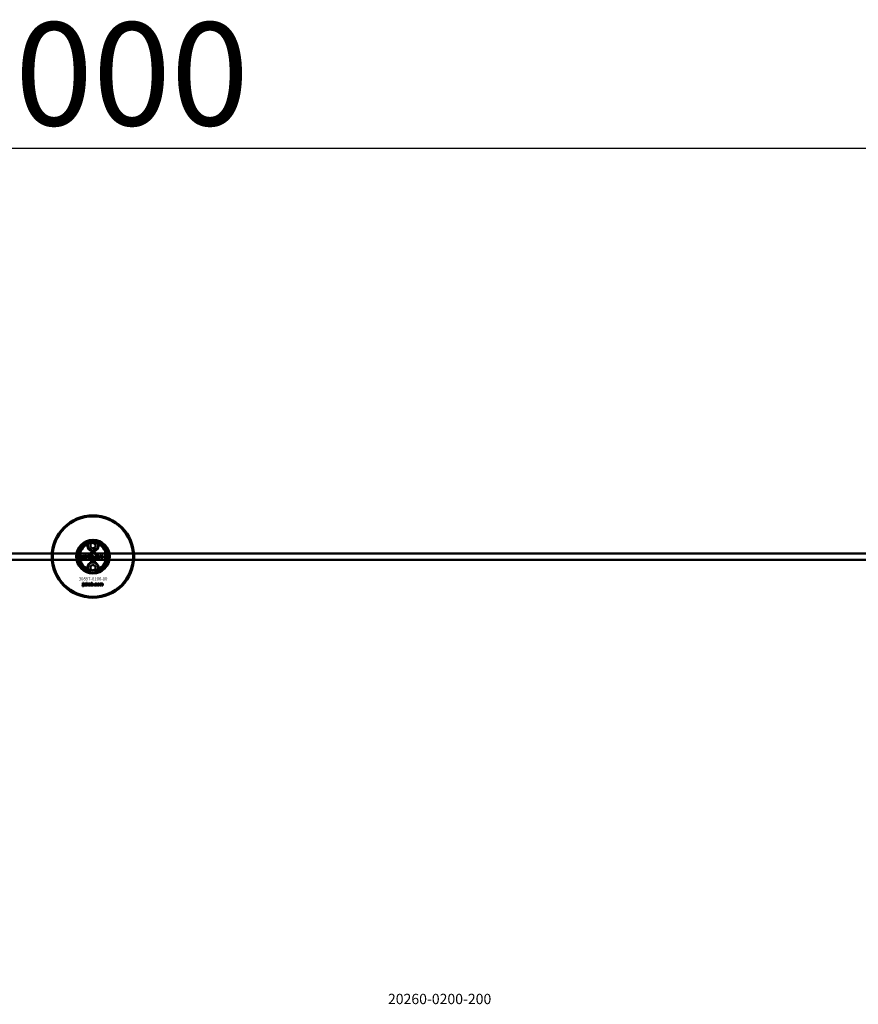
# Model space of a CAD drawing. Extents: x -27166 to 31063, y -57385 to 196.
# Drawn here: x -14641 to -13827, y -52262 to -51306 of the extents above; entities that cross this region are included whole.
import ezdxf

# ---------------------------------------------------------------- set-up
doc = ezdxf.new("R2010")
doc.units = 0
for name, color, linetype, lineweight in [('AM_5', 3, 'Continuous', 25), ('Sichtbar (ISO)', 7, 'Continuous', 50), ('Sichtbar schmal (ISO)', 7, 'Continuous', 35), ('Symbol (ISO)', 7, 'Continuous', 25)]:
    doc.layers.add(name, color=color, linetype=linetype, lineweight=lineweight)
doc.styles.add('Notiztext (DIN)', font='isocpeur.ttf')
doc.styles.get("Standard").update_dxf_attribs({"font": 'iso.shx', "height": 100})
doc.dimstyles.new('AM_DIN$0', dxfattribs={"dimtxt": 100, "dimasz": 38, "dimexe": 1, "dimexo": 1, "dimgap": 9, "dimtad": 1, "dimdec": 0, "dimdsep": 46, "dimtxsty": 'Standard', "dimcen": 0, "dimclrd": 1, "dimclre": 1, "dimclrt": 1, "dimadec": 0, "dimazin": 2, "dimtp": 0.1, "dimtm": 0.1, "dimtfac": 0.71, "dimtdec": 0, "dimtmove": 0, "dimatfit": 3, "dimfxl": 1, "dimlwd": -1, "dimlwe": -1, "dimarcsym": 0})

# ---------------------------------------------------------------- blocks, each defined once
blk = doc.blocks.new('*D117')
at = {"layer": 'AM_5', "color": 1, "linetype": 'ByBlock', "transparency": 16777216}
for p, q in [((-16070.09, -51826.48), (-16070.09, -51429.97)), ((-13070.09, -51826.48), (-13070.09, -51429.97))]:
    blk.add_line(p, q, dxfattribs=at)
at = {"layer": 'AM_5', "color": 1, "transparency": 16777216}
blk.add_line((-16032.09, -51430.97), (-13108.09, -51430.97), dxfattribs=at)
for points in [[(-16032.09, -51424.63), (-16032.09, -51437.3), (-16070.09, -51430.97)], [(-13108.09, -51424.63), (-13108.09, -51437.3), (-13070.09, -51430.97)]]:
    blk.add_solid(points, dxfattribs=at)
at = {"layer": 'Defpoints', "color": 0, "transparency": 16777216}
for p in [(-13070.09, -51430.97), (-16070.09, -51827.48), (-13070.09, -51827.48)]:
    blk.add_point(p, dxfattribs=at)
at = {"layer": 'AM_5', "color": 1, "transparency": 16777216, "insert": (-14570.09, -51371.95), "char_height": 100, "attachment_point": 5}
blk.add_mtext('3000', dxfattribs=at)

msp = doc.modelspace()

# ---------------------------------------------------------------- linework, layer by layer
at = {"layer": 'Sichtbar (ISO)'}
for p, q in [((-14572.59, -51815.28), (-14570.09, -51813.84)), ((-14572.59, -51818.17), (-14572.59, -51815.28)), ((-14570.09, -51819.61), (-14572.59, -51818.17)), ((-14570.09, -51813.84), (-14567.59, -51815.28)), ((-14567.59, -51818.17), (-14570.09, -51819.61)), ((-14567.59, -51815.28), (-14567.59, -51818.17)), ((-13160.09, -51824.48), (-15818.09, -51824.48)), ((-14582.09, -51821.4), (-14582.09, -51833.55)), ((-14579.82, -51826.64), (-14579.82, -51826.16)), ((-14579.82, -51826.16), (-14579.12, -51826.16)), ((-14579.12, -51826.64), (-14579.82, -51826.64)), ((-14579.82, -51828.57), (-14579.82, -51826.86)), ((-14579.82, -51826.86), (-14579.12, -51826.86)), ((-14579.12, -51826.16), (-14579.12, -51826.64)), ((-14579.12, -51826.86), (-14579.12, -51828.63)), ((-14578.04, -51827.45), (-14578.71, -51827.38)), ((-14577.43, -51827.93), (-14577.43, -51827.82)), ((-14576.75, -51827.49), (-14576.75, -51828.3)), ((-14576.33, -51828.68), (-14576.33, -51826.16)), ((-14576.33, -51826.16), (-14575.61, -51826.16)), ((-14575.61, -51826.16), (-14575.61, -51827.46)), ((-14575.61, -51827.46), (-14575.09, -51826.86)), ((-14575.35, -51827.95), (-14575.61, -51828.21)), ((-14575.61, -51828.21), (-14575.61, -51828.68)), ((-14574.98, -51828.68), (-14575.35, -51827.95)), ((-14575.09, -51826.86), (-14574.23, -51826.86)), ((-14574.23, -51826.86), (-14574.88, -51827.5)), ((-14574.88, -51827.5), (-14574.19, -51828.68)), ((-14571.62, -51828.68), (-14571.62, -51826.16)), ((-14571.62, -51826.16), (-14570.91, -51826.16)), ((-14570.97, -51828.42), (-14570.97, -51828.68)), ((-14570.91, -51826.16), (-14570.91, -51827.04)), ((-14569.27, -51828.68), (-14569.27, -51827.98)), ((-14569.27, -51827.98), (-14568.53, -51827.98)), ((-14568.53, -51827.98), (-14568.53, -51828.68)), ((-14566.11, -51827.45), (-14566.77, -51827.53)), ((-14566.74, -51827.97), (-14566.07, -51828.04)), ((-14563.4, -51828.68), (-14563.4, -51826.86)), ((-14563.4, -51826.86), (-14562.74, -51826.86)), ((-14562.74, -51826.86), (-14562.74, -51827.13)), ((-14562.7, -51827.75), (-14562.7, -51828.68)), ((-14562.2, -51828.68), (-14562.2, -51827.68)), ((-14561.5, -51827.74), (-14561.5, -51828.68)), ((-14561, -51828.68), (-14561, -51827.64)), ((-14560.3, -51827.54), (-14560.3, -51828.68)), ((-14558.09, -51833.55), (-14558.09, -51821.4)), ((-13160.09, -51830.48), (-15818.09, -51830.48)), ((-14580.23, -51829.36), (-14580.13, -51828.85)), ((-14576.66, -51828.68), (-14577.32, -51828.68)), ((-14575.61, -51828.68), (-14576.33, -51828.68)), ((-14574.19, -51828.68), (-14574.98, -51828.68)), ((-14572.59, -51836.78), (-14570.09, -51835.34)), ((-14572.59, -51839.67), (-14572.59, -51836.78)), ((-14570.97, -51828.68), (-14571.62, -51828.68)), ((-14570.09, -51835.34), (-14567.59, -51836.78)), ((-14568.53, -51828.68), (-14569.27, -51828.68)), ((-14567.59, -51836.78), (-14567.59, -51839.67)), ((-14562.7, -51828.68), (-14563.4, -51828.68)), ((-14561.5, -51828.68), (-14562.2, -51828.68)), ((-14560.3, -51828.68), (-14561, -51828.68)), ((-14570.09, -51841.11), (-14572.59, -51839.67)), ((-14567.59, -51839.67), (-14570.09, -51841.11)), ((-14580.25, -51856.15), (-14580.15, -51855.65)), ((-14579.85, -51853.45), (-14579.85, -51852.98)), ((-14579.85, -51852.98), (-14579.15, -51852.98)), ((-14579.15, -51853.45), (-14579.85, -51853.45)), ((-14579.85, -51855.36), (-14579.85, -51853.67)), ((-14579.85, -51853.67), (-14579.15, -51853.67)), ((-14579.15, -51852.98), (-14579.15, -51853.45)), ((-14579.15, -51853.67), (-14579.15, -51855.42)), ((-14578.08, -51854.25), (-14578.74, -51854.18)), ((-14577.48, -51854.73), (-14577.48, -51854.62)), ((-14576.71, -51855.48), (-14577.36, -51855.48)), ((-14576.8, -51854.29), (-14576.8, -51855.09)), ((-14576.38, -51855.48), (-14576.38, -51852.98)), ((-14576.38, -51852.98), (-14575.67, -51852.98)), ((-14575.67, -51855.48), (-14576.38, -51855.48)), ((-14575.67, -51852.98), (-14575.67, -51854.26)), ((-14575.67, -51854.26), (-14575.15, -51853.67)), ((-14575.41, -51854.75), (-14575.67, -51855.01)), ((-14575.67, -51855.01), (-14575.67, -51855.48)), ((-14575.04, -51855.48), (-14575.41, -51854.75)), ((-14575.15, -51853.67), (-14574.3, -51853.67)), ((-14574.26, -51855.48), (-14575.04, -51855.48)), ((-14574.3, -51853.67), (-14574.95, -51854.3)), ((-14574.95, -51854.3), (-14574.26, -51855.48)), ((-14571.71, -51855.48), (-14571.71, -51852.98)), ((-14571.71, -51852.98), (-14571.01, -51852.98)), ((-14571.06, -51855.48), (-14571.71, -51855.48)), ((-14571.06, -51855.21), (-14571.06, -51855.48)), ((-14571.01, -51852.98), (-14571.01, -51853.84)), ((-14569.38, -51855.48), (-14569.38, -51854.78)), ((-14569.38, -51854.78), (-14568.64, -51854.78)), ((-14568.64, -51855.48), (-14569.38, -51855.48)), ((-14568.64, -51854.78), (-14568.64, -51855.48)), ((-14566.25, -51854.25), (-14566.9, -51854.33)), ((-14566.87, -51854.77), (-14566.21, -51854.84)), ((-14563.55, -51855.48), (-14563.55, -51853.67)), ((-14563.55, -51853.67), (-14562.91, -51853.67)), ((-14562.86, -51855.48), (-14563.55, -51855.48)), ((-14562.91, -51853.67), (-14562.91, -51853.93)), ((-14562.86, -51854.55), (-14562.86, -51855.48)), ((-14562.36, -51855.48), (-14562.36, -51854.48)), ((-14561.67, -51855.48), (-14562.36, -51855.48)), ((-14561.67, -51854.54), (-14561.67, -51855.48)), ((-14561.18, -51855.48), (-14561.18, -51854.44)), ((-14560.48, -51855.48), (-14561.18, -51855.48)), ((-14560.48, -51854.34), (-14560.48, -51855.48))]:
    msp.add_line(p, q, dxfattribs=at)
for centre, radius in [((-14570.09, -51827.48), 40), ((-14570.09, -51827.48), 39), ((-14570.09, -51816.73), 5), ((-14570.09, -51827.48), 4.4), ((-14570.09, -51827.48), 3.4), ((-14570.09, -51838.23), 5)]:
    msp.add_circle(centre, radius, dxfattribs=at)
for centre, radius, start, end in [((-14570.09, -51827.48), 16.28, 0, 180), ((-14570.09, -51827.48), 15, 104.70535, 255.29465), ((-14570.09, -51827.48), 13, 114.23876, 245.76124), ((-14570.09, -51827.48), 13.45, 26.84984, 153.15016), ((-14570.09, -51816.73), 5.45, 168.31328, 11.68672), ((-14570.09, -51816.73), 5.25, 163.99871, 16.00129), ((-14570.09, -51827.48), 15, 101.90573, 104.70535), ((-14570.09, -51827.48), 15, 75.29465, 78.09427), ((-14570.09, -51827.48), 15, 284.70535, 75.29465), ((-14570.09, -51827.48), 13, 294.23876, 65.76124), ((-14570.09, -51827.48), 16.28, 180, 0), ((-14570.09, -51827.48), 13.45, 206.84984, 333.15016), ((-14570.09, -51838.23), 5.45, 348.31328, 191.68672), ((-14570.09, -51838.23), 5.25, 343.99871, 196.00129), ((-14570.09, -51827.48), 15, 255.29465, 258.09427), ((-14570.09, -51827.48), 15, 281.90573, 284.70535)]:
    msp.add_arc(centre, radius, start, end, dxfattribs=at)
for points, degree in [([(-14575.42, -51815.62), (-14575.33, -51815.51), (-14575.23, -51815.39), (-14575.13, -51815.28)], 3), ([(-14565.04, -51815.28), (-14564.94, -51815.39), (-14564.84, -51815.51), (-14564.75, -51815.62)], 3), ([(-14580, -51828.87), (-14579.91, -51828.87), (-14579.82, -51828.75), (-14579.82, -51828.57)], 2), ([(-14578.76, -51828.2), (-14578.76, -51827.99), (-14578.64, -51827.86)], 2), ([(-14578.1, -51828.73), (-14578.42, -51828.73), (-14578.76, -51828.42), (-14578.76, -51828.2)], 2), ([(-14578.71, -51827.38), (-14578.67, -51827.21), (-14578.53, -51827), (-14578.39, -51826.93)], 2), ([(-14578.64, -51827.86), (-14578.52, -51827.73), (-14578.19, -51827.66)], 2), ([(-14578.39, -51826.93), (-14578.3, -51826.88), (-14577.96, -51826.82), (-14577.76, -51826.82)], 2), ([(-14578.19, -51827.66), (-14577.8, -51827.58), (-14577.56, -51827.52), (-14577.43, -51827.47)], 2), ([(-14578, -51828.02), (-14578.06, -51828.08), (-14578.06, -51828.15)], 2), ([(-14578.06, -51828.15), (-14578.06, -51828.23), (-14577.95, -51828.34), (-14577.83, -51828.34)], 2), ([(-14577.93, -51827.29), (-14577.99, -51827.33), (-14578.04, -51827.45)], 2), ([(-14577.73, -51827.91), (-14577.95, -51827.97), (-14578, -51828.02)], 2), ([(-14577.67, -51827.23), (-14577.84, -51827.23), (-14577.93, -51827.29)], 2), ([(-14577.83, -51828.34), (-14577.72, -51828.34), (-14577.52, -51828.22), (-14577.43, -51828.06), (-14577.43, -51827.93)], 2), ([(-14577.76, -51826.82), (-14577.45, -51826.82), (-14577.07, -51826.89), (-14576.94, -51827)], 2), ([(-14577.43, -51827.82), (-14577.58, -51827.87), (-14577.73, -51827.91)], 2), ([(-14577.43, -51827.47), (-14577.43, -51827.34), (-14577.54, -51827.23), (-14577.67, -51827.23)], 2), ([(-14577.39, -51828.46), (-14577.53, -51828.59), (-14577.66, -51828.65)], 2), ([(-14577.32, -51828.68), (-14577.36, -51828.61), (-14577.38, -51828.54), (-14577.39, -51828.46)], 2), ([(-14576.94, -51827), (-14576.85, -51827.08), (-14576.75, -51827.36), (-14576.75, -51827.49)], 2), ([(-14576.75, -51828.3), (-14576.75, -51828.43), (-14576.72, -51828.57), (-14576.66, -51828.68)], 2), ([(-14574.06, -51827.78), (-14574.06, -51827.36), (-14573.5, -51826.82), (-14573.02, -51826.82)], 2), ([(-14573.73, -51828.5), (-14574.06, -51828.23), (-14574.06, -51827.78)], 2), ([(-14573.02, -51828.73), (-14573.46, -51828.73), (-14573.73, -51828.5)], 2), ([(-14573.01, -51827.3), (-14573.16, -51827.3), (-14573.36, -51827.53), (-14573.36, -51827.78)], 2), ([(-14573.36, -51827.78), (-14573.36, -51828.02), (-14573.16, -51828.25), (-14573.01, -51828.25)], 2), ([(-14573.02, -51826.82), (-14572.47, -51826.82), (-14572.19, -51827.13)], 2), ([(-14571.97, -51827.77), (-14571.97, -51828.19), (-14572.52, -51828.73), (-14573.02, -51828.73)], 2), ([(-14572.67, -51827.77), (-14572.67, -51827.53), (-14572.86, -51827.3), (-14573.01, -51827.3)], 2), ([(-14573.01, -51828.25), (-14572.86, -51828.25), (-14572.67, -51828.02), (-14572.67, -51827.77)], 2), ([(-14572.19, -51827.13), (-14571.97, -51827.39), (-14571.97, -51827.77)], 2), ([(-14570.72, -51828.65), (-14570.83, -51828.59), (-14570.97, -51828.42)], 2), ([(-14570.6, -51827.34), (-14570.74, -51827.34), (-14570.92, -51827.55), (-14570.92, -51827.77)], 2), ([(-14570.92, -51827.77), (-14570.92, -51828), (-14570.74, -51828.21), (-14570.61, -51828.21)], 2), ([(-14570.91, -51827.04), (-14570.81, -51826.93), (-14570.54, -51826.82), (-14570.38, -51826.82)], 2), ([(-14570.61, -51828.21), (-14570.48, -51828.21), (-14570.31, -51828.01), (-14570.31, -51827.76)], 2), ([(-14570.31, -51827.76), (-14570.31, -51827.54), (-14570.48, -51827.34), (-14570.6, -51827.34)], 2), ([(-14570.38, -51826.82), (-14570.05, -51826.82), (-14569.61, -51827.3), (-14569.61, -51827.75)], 2), ([(-14569.61, -51827.75), (-14569.61, -51828.04), (-14569.81, -51828.5), (-14570.16, -51828.73), (-14570.38, -51828.73)], 2), ([(-14568.19, -51827.78), (-14568.19, -51827.5), (-14568.09, -51827.31)], 2), ([(-14567.07, -51828.73), (-14567.36, -51828.73), (-14567.75, -51828.62), (-14568.03, -51828.37), (-14568.19, -51828.05), (-14568.19, -51827.78)], 2), ([(-14568.09, -51827.31), (-14568.02, -51827.17), (-14567.77, -51826.96), (-14567.65, -51826.9)], 2), ([(-14567.65, -51826.9), (-14567.44, -51826.82), (-14567.12, -51826.82)], 2), ([(-14567.1, -51827.3), (-14567.27, -51827.3), (-14567.49, -51827.54), (-14567.49, -51827.8)], 2), ([(-14567.49, -51827.8), (-14567.49, -51828.02), (-14567.28, -51828.26), (-14567.11, -51828.26)], 2), ([(-14567.12, -51826.82), (-14566.68, -51826.82), (-14566.2, -51827.14), (-14566.11, -51827.45)], 2), ([(-14567.11, -51828.26), (-14566.97, -51828.26), (-14566.78, -51828.11), (-14566.74, -51827.97)], 2), ([(-14566.77, -51827.53), (-14566.8, -51827.42), (-14566.96, -51827.3), (-14567.1, -51827.3)], 2), ([(-14566.07, -51828.04), (-14566.13, -51828.25), (-14566.38, -51828.56), (-14566.77, -51828.73), (-14567.07, -51828.73)], 2), ([(-14565.84, -51827.78), (-14565.84, -51827.36), (-14565.27, -51826.82), (-14564.79, -51826.82)], 2), ([(-14565.5, -51828.5), (-14565.84, -51828.23), (-14565.84, -51827.78)], 2), ([(-14564.79, -51828.73), (-14565.23, -51828.73), (-14565.5, -51828.5)], 2), ([(-14564.78, -51827.3), (-14564.94, -51827.3), (-14565.14, -51827.53), (-14565.14, -51827.78)], 2), ([(-14565.14, -51827.78), (-14565.14, -51828.02), (-14564.94, -51828.25), (-14564.79, -51828.25)], 2), ([(-14564.79, -51826.82), (-14564.24, -51826.82), (-14563.97, -51827.13)], 2), ([(-14564.79, -51828.25), (-14564.64, -51828.25), (-14564.44, -51828.02), (-14564.44, -51827.77)], 2), ([(-14563.74, -51827.77), (-14563.74, -51828.19), (-14564.3, -51828.73), (-14564.79, -51828.73)], 2), ([(-14564.44, -51827.77), (-14564.44, -51827.53), (-14564.64, -51827.3), (-14564.78, -51827.3)], 2), ([(-14563.97, -51827.13), (-14563.74, -51827.39), (-14563.74, -51827.77)], 2), ([(-14562.74, -51827.13), (-14562.6, -51826.96), (-14562.31, -51826.82), (-14562.11, -51826.82)], 2), ([(-14562.42, -51827.36), (-14562.54, -51827.36), (-14562.7, -51827.54), (-14562.7, -51827.75)], 2), ([(-14562.21, -51827.52), (-14562.23, -51827.45), (-14562.34, -51827.36), (-14562.42, -51827.36)], 2), ([(-14562.2, -51827.68), (-14562.2, -51827.56), (-14562.21, -51827.52)], 2), ([(-14562.11, -51826.82), (-14561.89, -51826.82), (-14561.64, -51826.97), (-14561.56, -51827.13)], 2), ([(-14561.56, -51827.13), (-14561.39, -51826.95), (-14561.12, -51826.82), (-14560.92, -51826.82)], 2), ([(-14561.22, -51827.37), (-14561.35, -51827.37), (-14561.5, -51827.54), (-14561.5, -51827.74)], 2), ([(-14561.05, -51827.46), (-14561.12, -51827.37), (-14561.22, -51827.37)], 2), ([(-14561, -51827.64), (-14561, -51827.52), (-14561.05, -51827.46)], 2), ([(-14560.92, -51826.82), (-14560.63, -51826.82), (-14560.3, -51827.17), (-14560.3, -51827.54)], 2), ([(-14579.73, -51829.42), (-14579.93, -51829.42), (-14580.23, -51829.36)], 2), ([(-14580.13, -51828.85), (-14580.04, -51828.87), (-14580, -51828.87)], 2), ([(-14579.12, -51828.63), (-14579.12, -51828.97), (-14579.22, -51829.25), (-14579.48, -51829.42), (-14579.73, -51829.42)], 2), ([(-14577.66, -51828.65), (-14577.85, -51828.73), (-14578.1, -51828.73)], 2), ([(-14570.38, -51828.73), (-14570.56, -51828.73), (-14570.72, -51828.65)], 2), ([(-14575.13, -51839.67), (-14575.23, -51839.56), (-14575.33, -51839.45), (-14575.42, -51839.33)], 3), ([(-14564.75, -51839.33), (-14564.84, -51839.45), (-14564.94, -51839.56), (-14565.04, -51839.67)], 3), ([(-14579.76, -51856.21), (-14579.96, -51856.21), (-14580.25, -51856.15)], 2), ([(-14580.15, -51855.65), (-14580.07, -51855.66), (-14580.03, -51855.66)], 2), ([(-14580.03, -51855.66), (-14579.94, -51855.66), (-14579.85, -51855.54), (-14579.85, -51855.36)], 2), ([(-14579.15, -51855.42), (-14579.15, -51855.76), (-14579.25, -51856.04), (-14579.51, -51856.21), (-14579.76, -51856.21)], 2), ([(-14578.8, -51855), (-14578.8, -51854.79), (-14578.68, -51854.66)], 2), ([(-14578.14, -51855.52), (-14578.46, -51855.52), (-14578.8, -51855.22), (-14578.8, -51855)], 2), ([(-14578.74, -51854.18), (-14578.7, -51854.01), (-14578.56, -51853.81), (-14578.43, -51853.74)], 2), ([(-14578.68, -51854.66), (-14578.55, -51854.53), (-14578.23, -51854.46)], 2), ([(-14578.43, -51853.74), (-14578.33, -51853.68), (-14578, -51853.62), (-14577.81, -51853.62)], 2), ([(-14578.23, -51854.46), (-14577.84, -51854.38), (-14577.61, -51854.32), (-14577.48, -51854.27)], 2), ([(-14577.71, -51855.44), (-14577.89, -51855.52), (-14578.14, -51855.52)], 2), ([(-14578.04, -51854.82), (-14578.1, -51854.88), (-14578.1, -51854.95)], 2), ([(-14578.1, -51854.95), (-14578.1, -51855.03), (-14577.99, -51855.13), (-14577.88, -51855.13)], 2), ([(-14577.97, -51854.09), (-14578.04, -51854.14), (-14578.08, -51854.25)], 2), ([(-14577.78, -51854.71), (-14577.99, -51854.76), (-14578.04, -51854.82)], 2), ([(-14577.72, -51854.04), (-14577.88, -51854.04), (-14577.97, -51854.09)], 2), ([(-14577.88, -51855.13), (-14577.76, -51855.13), (-14577.56, -51855.02), (-14577.48, -51854.86), (-14577.48, -51854.73)], 2), ([(-14577.81, -51853.62), (-14577.49, -51853.62), (-14577.12, -51853.69), (-14576.99, -51853.8)], 2), ([(-14577.48, -51854.62), (-14577.62, -51854.67), (-14577.78, -51854.71)], 2), ([(-14577.48, -51854.27), (-14577.48, -51854.14), (-14577.58, -51854.04), (-14577.72, -51854.04)], 2), ([(-14577.44, -51855.26), (-14577.57, -51855.39), (-14577.71, -51855.44)], 2), ([(-14577.36, -51855.48), (-14577.4, -51855.41), (-14577.43, -51855.34), (-14577.44, -51855.26)], 2), ([(-14576.99, -51853.8), (-14576.9, -51853.88), (-14576.8, -51854.16), (-14576.8, -51854.29)], 2), ([(-14576.8, -51855.09), (-14576.8, -51855.22), (-14576.77, -51855.36), (-14576.71, -51855.48)], 2), ([(-14574.13, -51854.58), (-14574.13, -51854.16), (-14573.57, -51853.62), (-14573.1, -51853.62)], 2), ([(-14573.8, -51855.3), (-14574.13, -51855.02), (-14574.13, -51854.58)], 2), ([(-14573.1, -51855.52), (-14573.53, -51855.52), (-14573.8, -51855.3)], 2), ([(-14573.09, -51854.1), (-14573.24, -51854.1), (-14573.44, -51854.34), (-14573.44, -51854.57)], 2), ([(-14573.44, -51854.57), (-14573.44, -51854.82), (-14573.24, -51855.05), (-14573.09, -51855.05)], 2), ([(-14573.1, -51853.62), (-14572.55, -51853.62), (-14572.28, -51853.94)], 2), ([(-14572.05, -51854.57), (-14572.05, -51854.98), (-14572.61, -51855.52), (-14573.1, -51855.52)], 2), ([(-14572.75, -51854.57), (-14572.75, -51854.33), (-14572.95, -51854.1), (-14573.09, -51854.1)], 2), ([(-14573.09, -51855.05), (-14572.94, -51855.05), (-14572.75, -51854.82), (-14572.75, -51854.57)], 2), ([(-14572.28, -51853.94), (-14572.05, -51854.19), (-14572.05, -51854.57)], 2), ([(-14570.82, -51855.44), (-14570.93, -51855.38), (-14571.06, -51855.21)], 2), ([(-14570.7, -51854.14), (-14570.84, -51854.14), (-14571.02, -51854.35), (-14571.02, -51854.57)], 2), ([(-14571.02, -51854.57), (-14571.02, -51854.8), (-14570.84, -51855.01), (-14570.71, -51855.01)], 2), ([(-14571.01, -51853.84), (-14570.91, -51853.73), (-14570.64, -51853.62), (-14570.48, -51853.62)], 2), ([(-14570.48, -51855.52), (-14570.66, -51855.52), (-14570.82, -51855.44)], 2), ([(-14570.71, -51855.01), (-14570.58, -51855.01), (-14570.42, -51854.8), (-14570.42, -51854.56)], 2), ([(-14570.42, -51854.56), (-14570.42, -51854.35), (-14570.58, -51854.14), (-14570.7, -51854.14)], 2), ([(-14570.48, -51853.62), (-14570.15, -51853.62), (-14569.72, -51854.1), (-14569.72, -51854.55)], 2), ([(-14569.72, -51854.55), (-14569.72, -51854.84), (-14569.92, -51855.29), (-14570.27, -51855.52), (-14570.48, -51855.52)], 2), ([(-14568.31, -51854.58), (-14568.31, -51854.3), (-14568.21, -51854.11)], 2), ([(-14567.2, -51855.52), (-14567.49, -51855.52), (-14567.87, -51855.41), (-14568.15, -51855.17), (-14568.31, -51854.85), (-14568.31, -51854.58)], 2), ([(-14568.21, -51854.11), (-14568.14, -51853.98), (-14567.9, -51853.76), (-14567.77, -51853.71)], 2), ([(-14567.77, -51853.71), (-14567.57, -51853.62), (-14567.25, -51853.62)], 2), ([(-14567.23, -51854.1), (-14567.4, -51854.1), (-14567.61, -51854.35), (-14567.61, -51854.6)], 2), ([(-14567.61, -51854.6), (-14567.61, -51854.82), (-14567.4, -51855.05), (-14567.24, -51855.05)], 2), ([(-14567.25, -51853.62), (-14566.81, -51853.62), (-14566.34, -51853.94), (-14566.25, -51854.25)], 2), ([(-14567.24, -51855.05), (-14567.1, -51855.05), (-14566.91, -51854.91), (-14566.87, -51854.77)], 2), ([(-14566.9, -51854.33), (-14566.93, -51854.22), (-14567.09, -51854.1), (-14567.23, -51854.1)], 2), ([(-14566.21, -51854.84), (-14566.27, -51855.05), (-14566.51, -51855.35), (-14566.9, -51855.52), (-14567.2, -51855.52)], 2), ([(-14565.97, -51854.58), (-14565.97, -51854.16), (-14565.42, -51853.62), (-14564.94, -51853.62)], 2), ([(-14565.64, -51855.3), (-14565.97, -51855.02), (-14565.97, -51854.58)], 2), ([(-14564.94, -51855.52), (-14565.37, -51855.52), (-14565.64, -51855.3)], 2), ([(-14564.93, -51854.1), (-14565.08, -51854.1), (-14565.28, -51854.34), (-14565.28, -51854.57)], 2), ([(-14565.28, -51854.57), (-14565.28, -51854.82), (-14565.08, -51855.05), (-14564.93, -51855.05)], 2), ([(-14564.94, -51853.62), (-14564.4, -51853.62), (-14564.12, -51853.94)], 2), ([(-14563.9, -51854.57), (-14563.9, -51854.98), (-14564.45, -51855.52), (-14564.94, -51855.52)], 2), ([(-14564.59, -51854.57), (-14564.59, -51854.33), (-14564.79, -51854.1), (-14564.93, -51854.1)], 2), ([(-14564.93, -51855.05), (-14564.79, -51855.05), (-14564.59, -51854.82), (-14564.59, -51854.57)], 2), ([(-14564.12, -51853.94), (-14563.9, -51854.19), (-14563.9, -51854.57)], 2), ([(-14562.91, -51853.93), (-14562.77, -51853.76), (-14562.48, -51853.62), (-14562.28, -51853.62)], 2), ([(-14562.58, -51854.17), (-14562.7, -51854.17), (-14562.86, -51854.35), (-14562.86, -51854.55)], 2), ([(-14562.38, -51854.32), (-14562.4, -51854.25), (-14562.51, -51854.17), (-14562.58, -51854.17)], 2), ([(-14562.36, -51854.48), (-14562.36, -51854.36), (-14562.38, -51854.32)], 2), ([(-14562.28, -51853.62), (-14562.06, -51853.62), (-14561.81, -51853.78), (-14561.73, -51853.93)], 2), ([(-14561.73, -51853.93), (-14561.57, -51853.75), (-14561.3, -51853.62), (-14561.1, -51853.62)], 2), ([(-14561.4, -51854.17), (-14561.52, -51854.17), (-14561.67, -51854.35), (-14561.67, -51854.54)], 2), ([(-14561.22, -51854.26), (-14561.29, -51854.17), (-14561.4, -51854.17)], 2), ([(-14561.18, -51854.44), (-14561.18, -51854.32), (-14561.22, -51854.26)], 2), ([(-14561.1, -51853.62), (-14560.81, -51853.62), (-14560.48, -51853.97), (-14560.48, -51854.34)], 2)]:
    msp.add_open_spline(points, degree=degree, dxfattribs=at)
for points, knots in [([(-14573.84, -51813.06), (-14574.16, -51813.38), (-14574.42, -51813.73), (-14574.84, -51814.46), (-14575.01, -51814.86), (-14575.13, -51815.28)], [1.6690166, 1.6690166, 1.6690166, 1.6690166, 1.8094709, 1.8094709, 1.9691026, 1.9691026, 1.9691026, 1.9691026]), ([(-14565.04, -51815.28), (-14565.16, -51814.86), (-14565.33, -51814.46), (-14565.76, -51813.73), (-14566.02, -51813.38), (-14566.33, -51813.06)], [0.5395763, 0.5395763, 0.5395763, 0.5395763, 0.699208, 0.699208, 0.8396624, 0.8396624, 0.8396624, 0.8396624]), ([(-14583.54, -51827.48), (-14583.54, -51826.5), (-14583.42, -51825.45), (-14583.08, -51823.98), (-14582.95, -51823.51), (-14582.64, -51822.64), (-14582.48, -51822.23), (-14582.26, -51821.75), (-14582.2, -51821.63), (-14582.13, -51821.5), (-14582.12, -51821.46), (-14582.09, -51821.41), (-14582.09, -51821.4), (-14582.09, -51821.4)], [0, 0, 0, 0, 0.2923107, 0.2923107, 0.438466, 0.438466, 0.5846213, 0.5846213, 0.6385468, 0.6385468, 0.6655096, 0.6655096, 0.6924724, 0.6924724, 0.6924724, 0.6924724]), ([(-14582.09, -51833.55), (-14582.09, -51833.55), (-14582.09, -51833.54), (-14582.12, -51833.49), (-14582.13, -51833.46), (-14582.2, -51833.33), (-14582.26, -51833.2), (-14582.48, -51832.72), (-14582.64, -51832.32), (-14582.95, -51831.44), (-14583.08, -51830.97), (-14583.42, -51829.5), (-14583.54, -51828.45), (-14583.54, -51827.48)], [-0.6924724, -0.6924724, -0.6924724, -0.6924724, -0.6655096, -0.6655096, -0.6385468, -0.6385468, -0.5846213, -0.5846213, -0.438466, -0.438466, -0.2923107, -0.2923107, 0, 0, 0, 0]), ([(-14558.09, -51821.4), (-14558.09, -51821.4), (-14558.08, -51821.41), (-14558.06, -51821.46), (-14558.04, -51821.5), (-14557.97, -51821.63), (-14557.91, -51821.75), (-14557.7, -51822.23), (-14557.53, -51822.64), (-14557.23, -51823.51), (-14557.09, -51823.98), (-14556.75, -51825.45), (-14556.64, -51826.5), (-14556.64, -51827.48)], [-0.6924724, -0.6924724, -0.6924724, -0.6924724, -0.6655096, -0.6655096, -0.6385468, -0.6385468, -0.5846213, -0.5846213, -0.438466, -0.438466, -0.2923107, -0.2923107, 0, 0, 0, 0]), ([(-14556.64, -51827.48), (-14556.64, -51828.45), (-14556.75, -51829.5), (-14557.09, -51830.97), (-14557.23, -51831.44), (-14557.53, -51832.32), (-14557.7, -51832.72), (-14557.91, -51833.2), (-14557.97, -51833.33), (-14558.04, -51833.46), (-14558.06, -51833.49), (-14558.08, -51833.54), (-14558.09, -51833.55), (-14558.09, -51833.55)], [0, 0, 0, 0, 0.2923107, 0.2923107, 0.438466, 0.438466, 0.5846213, 0.5846213, 0.6385468, 0.6385468, 0.6655096, 0.6655096, 0.6924724, 0.6924724, 0.6924724, 0.6924724]), ([(-14575.13, -51839.67), (-14575.01, -51840.09), (-14574.84, -51840.5), (-14574.42, -51841.22), (-14574.16, -51841.57), (-14573.84, -51841.89)], [0.5395763, 0.5395763, 0.5395763, 0.5395763, 0.699208, 0.699208, 0.8396624, 0.8396624, 0.8396624, 0.8396624]), ([(-14566.33, -51841.89), (-14566.02, -51841.57), (-14565.76, -51841.22), (-14565.33, -51840.5), (-14565.16, -51840.09), (-14565.04, -51839.67)], [1.6690166, 1.6690166, 1.6690166, 1.6690166, 1.8094709, 1.8094709, 1.9691026, 1.9691026, 1.9691026, 1.9691026])]:
    msp.add_open_spline(points, degree=3, knots=knots, dxfattribs=at)
for points, weights in [([(-14573.84, -51813.06), (-14573.87, -51813.01), (-14573.89, -51812.97)], [1.00873523064, 1.00884671825, 1.00894590834]), ([(-14566.28, -51812.97), (-14566.3, -51813.01), (-14566.33, -51813.06)], [1.00894590834, 1.00884671825, 1.00873523064]), ([(-14573.89, -51841.99), (-14573.87, -51841.94), (-14573.84, -51841.89)], [1.00894590834, 1.00884671825, 1.00873523064]), ([(-14566.33, -51841.89), (-14566.3, -51841.94), (-14566.28, -51841.99)], [1.00873523064, 1.00884671825, 1.00894590834])]:
    msp.add_rational_spline(points, weights, degree=2, dxfattribs=at)
at = {"layer": 'Sichtbar schmal (ISO)'}
msp.add_arc((-14570.09, -51827.48), 4.08, 350, 260, dxfattribs=at)

# ---------------------------------------------------------------- texts
at = {"layer": 'Symbol (ISO)', "insert": (-14580.55, -51823.3), "char_height": 1, "width": 9.0928, "attachment_point": 1, "rotation": 270, "style": 'Notiztext (DIN)'}
msp.add_mtext('\\fISOCPEUR|b0|i0;\\H1.0000;30920-0600-30', dxfattribs=at)
at = {"layer": 'Symbol (ISO)', "attachment_point": 1, "style": 'Notiztext (DIN)'}
for s, insert, char_height, width in [('\\fISOCPEUR|b0|i0;\\H3.0000;30897-0100-10', (-14583.88, -51847.57), 3, 26.0816), ('\\fISOCPEUR|b0|i0;\\H10.0000;20260-0200-200', (-14283.64, -52251.87), 10, 97.9221)]:
    msp.add_mtext(s, dxfattribs=dict(at, insert=insert, char_height=char_height, width=width))

# ---------------------------------------------------------------- dimensions: what is measured, and where the dimension line sits
at = {"layer": 'AM_5'}
dim = msp.add_linear_dim(base=(-13070.09, -51430.97), p1=(-16070.09, -51827.48), p2=(-13070.09, -51827.48), dimstyle='AM_DIN$0', dxfattribs=at)
dim.commit()
dim.dimension.update_dxf_attribs({"geometry": '*D117', "text_midpoint": (-14570.09, -51371.95)})

doc.saveas('drawing.dxf')
